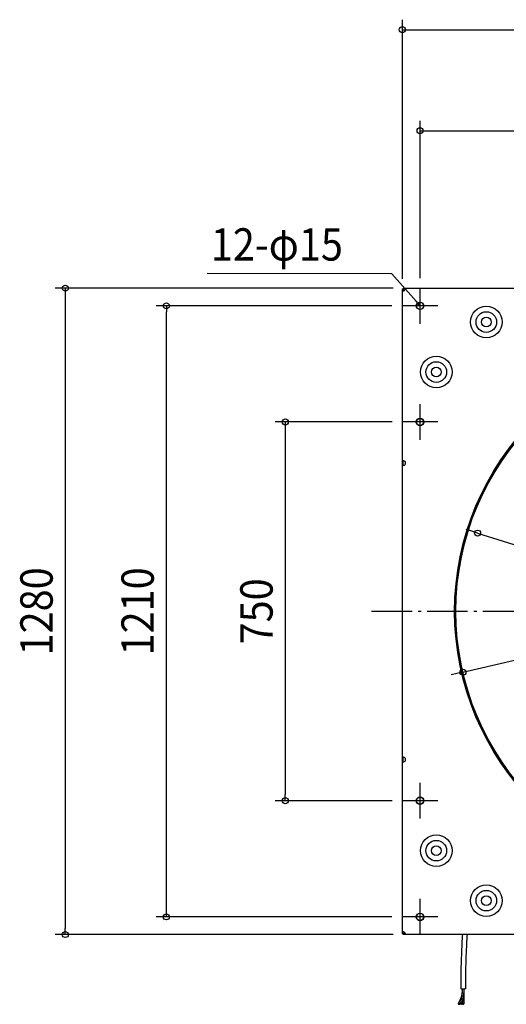
# Model space of a CAD drawing. Extents: x -1397 to 1387, y -778 to 1242.
# Drawn here: x -1397 to -434, y -778 to 1172 of the extents above; entities that cross this region are included whole.
import ezdxf
from ezdxf.enums import TextEntityAlignment as Align

# ---------------------------------------------------------------- set-up
doc = ezdxf.new("R2010")
doc.units = 0
doc.header["$LTSCALE"] = 20
doc.header["$PDMODE"] = 3
doc.header["$PDSIZE"] = -2
doc.linetypes.add('DASHDOT', pattern=[5.5, 4, -0.6, 0.3, -0.6])
doc.layers.get('DEFPOINTS').update_dxf_attribs({"linetype": 'CONTINUOUS'})
for name, color, linetype in [('BASIS', 6, 'DASHDOT'), ('DETAIL', 5, 'CONTINUOUS'), ('FIX', 11, 'CONTINUOUS'), ('NOTE', 4, 'CONTINUOUS'), ('OUTLINE', 3, 'CONTINUOUS'), ('SIZE', 30, 'CONTINUOUS')]:
    doc.layers.add(name, color=color, linetype=linetype)
doc.styles.get("Standard").update_dxf_attribs({"font": 'SIMPLEX.shx', "width": 0.9, "height": 64, "bigfont": 'BIGFONT.shx'})

msp = doc.modelspace()

# ---------------------------------------------------------------- linework, layer by layer
at = {"layer": 'BASIS', "color": 6, "linetype": 'DASHDOT'}
msp.add_line((699.1, 0), (-705.2, 0), dxfattribs=at)
at = {"layer": 'DEFPOINTS', "color": 30, "linetype": 'CONTINUOUS'}
for p in [(-640, 638.4), (-638.4, 640), (-605, 640), (-1106.7, 605), (-640.5, 605), (-640, 375), (-491.2, 154.9), (-520.2, -120.5), (-871.6, -375), (-640, -375), (-640.5, -605), (-1306.7, -640), (-638.4, -640)]:
    msp.add_point(p, dxfattribs=at)
at = {"layer": 'DETAIL', "color": 5, "linetype": 'CONTINUOUS'}
for p, q in [((-640, 638.4), (-638.4, 638.4)), ((-640, 298.3), (-640, 638.4)), ((-639.7, 633.9), (-640, 633.9)), ((-639.9, 633.9), (-640, 633.9)), ((-640, 633.9), (-640, 633.9)), ((-640, 633.9), (-640, 633.9)), ((-640, 633.9), (-640, 633.9)), ((-639.8, 633.9), (-639.9, 633.9)), ((-639.9, 633.9), (-639.9, 633.9)), ((-639.7, 633.9), (-639.8, 633.9)), ((-639.8, 633.9), (-639.8, 633.9)), ((-639.6, 634), (-639.7, 633.9)), ((-639.7, 633.9), (-639.7, 633.9)), ((-639.5, 634), (-639.6, 634)), ((-639.4, 634), (-639.5, 634)), ((-639.3, 634), (-639.4, 634)), ((-639.2, 634), (-639.3, 634)), ((-639.1, 634.1), (-639.2, 634)), ((-638.9, 634.1), (-639.1, 634.1)), ((-638.8, 634.1), (-638.9, 634.1)), ((-638.7, 634.1), (-638.8, 634.1)), ((-638.6, 634.2), (-638.7, 634.1)), ((-638.4, 634.2), (-638.6, 634.2)), ((-638.4, 640), (-298.3, 640)), ((-638.4, 640), (-638.4, 638.4)), ((-638.4, 638.4), (-634.2, 638.4)), ((-638.4, 634.2), (-638.4, 638.4)), ((-638.3, 634.3), (-638.4, 634.2)), ((-638.1, 634.3), (-638.3, 634.3)), ((-638, 634.4), (-638.1, 634.3)), ((-637.8, 634.4), (-638, 634.4)), ((-637.6, 634.5), (-637.8, 634.4)), ((-637.5, 634.5), (-637.6, 634.5)), ((-637.3, 634.6), (-637.5, 634.5)), ((-637.1, 634.6), (-637.3, 634.6)), ((-637, 634.7), (-637.1, 634.6)), ((-636.8, 634.8), (-637, 634.7)), ((-634.7, 637), (-634.8, 636.8)), ((-634.6, 637.1), (-634.7, 637)), ((-634.5, 637.5), (-634.6, 637.3)), ((-634.6, 637.3), (-634.6, 637.1)), ((-634.4, 637.8), (-634.5, 637.6)), ((-634.5, 637.6), (-634.5, 637.5)), ((-634.3, 638.1), (-634.4, 638)), ((-634.4, 638), (-634.4, 637.8)), ((-634.2, 638.4), (-634.3, 638.3)), ((-634.3, 638.3), (-634.3, 638.1)), ((-634.1, 638.7), (-634.2, 638.6)), ((-634.2, 638.6), (-634.2, 638.4)), ((-634, 639.2), (-634.1, 639.1)), ((-634.1, 639.1), (-634.1, 638.9)), ((-634.1, 638.9), (-634.1, 638.8)), ((-634.1, 638.8), (-634.1, 638.7)), ((-633.9, 639.7), (-634, 639.6)), ((-634, 639.6), (-634, 639.5)), ((-634, 639.5), (-634, 639.4)), ((-634, 639.4), (-634, 639.3)), ((-634, 639.3), (-634, 639.2)), ((-633.9, 640), (-633.9, 640)), ((-633.9, 640), (-633.9, 640)), ((-633.9, 640), (-633.9, 640)), ((-633.9, 640), (-633.9, 639.9)), ((-633.9, 639.7), (-633.9, 640)), ((-633.9, 639.9), (-633.9, 639.9)), ((-633.9, 639.9), (-633.9, 639.8)), ((-633.9, 639.8), (-633.9, 639.8)), ((-633.9, 639.8), (-633.9, 639.7)), ((-633.9, 639.7), (-633.9, 639.7)), ((-640, 298.3), (-640, 298.4)), ((-640, 298.4), (-639.9, 298.4)), ((-638.4, 298.3), (-640, 298.3)), ((-640, 288.9), (-640, 298.3)), ((-640, 298.3), (-640, 298.3)), ((-640, 298.3), (-640, 298.3)), ((-639.9, 298.4), (-639.9, 298.5)), ((-639.9, 298.5), (-639.8, 298.5)), ((-639.9, 298.4), (-639.9, 298.4)), ((-639.8, 298.5), (-639.8, 298.5)), ((-639.8, 298.5), (-639.7, 298.5)), ((-639.7, 298.5), (-639.6, 298.6)), ((-639.6, 298.6), (-639.5, 298.6)), ((-639.5, 298.6), (-639.5, 298.6)), ((-639.5, 298.6), (-639.4, 298.6)), ((-639.4, 298.6), (-639.3, 298.6)), ((-639.3, 298.6), (-639.2, 298.6)), ((-639.2, 298.6), (-639.1, 298.6)), ((-639.1, 298.6), (-638.9, 298.6)), ((-638.9, 298.6), (-638.8, 298.6)), ((-638.8, 298.6), (-638.7, 298.6)), ((-638.7, 298.6), (-638.6, 298.6)), ((-638.6, 298.6), (-638.4, 298.6)), ((-638.4, 298.6), (-638.3, 298.6)), ((-638.4, 298.4), (-638.3, 298.5)), ((-638.4, 298.3), (-638.4, 298.4)), ((-638.4, 298.4), (-638.4, 298.4)), ((-638.4, 298.4), (-638.4, 298.4)), ((-638.4, 288.9), (-638.4, 298.3)), ((-638.4, 298.3), (-638.4, 298.3)), ((-638.3, 298.6), (-638.2, 298.5)), ((-638.3, 298.5), (-638.3, 298.5)), ((-638.3, 298.5), (-638.3, 298.5)), ((-638.3, 298.5), (-638.2, 298.5)), ((-638.2, 298.5), (-638, 298.5)), ((-638.2, 298.5), (-638.2, 298.5)), ((-638, 298.5), (-637.9, 298.5)), ((-637.9, 298.5), (-637.7, 298.5)), ((-637.7, 298.5), (-637.6, 298.4)), ((-637.6, 298.4), (-637.4, 298.4)), ((-637.4, 298.4), (-637.3, 298.4)), ((-637.3, 298.4), (-637.1, 298.3)), ((-637.1, 298.3), (-637, 298.3)), ((-637, 298.3), (-636.8, 298.3)), ((-638.4, 288.9), (-640, 288.9)), ((-640, 288.8), (-640, 288.9)), ((-640, 288.9), (-640, 288.9)), ((-640, 288.9), (-640, 288.9)), ((-640, -288.9), (-640, 288.9)), ((-639.9, 288.8), (-640, 288.8)), ((-639.9, 288.7), (-639.9, 288.8)), ((-639.9, 288.8), (-639.9, 288.8)), ((-639.8, 288.7), (-639.9, 288.7)), ((-639.7, 288.7), (-639.8, 288.7)), ((-639.8, 288.7), (-639.8, 288.7)), ((-639.6, 288.6), (-639.7, 288.7)), ((-639.5, 288.6), (-639.6, 288.6)), ((-639.4, 288.6), (-639.5, 288.6)), ((-639.5, 288.6), (-639.5, 288.6)), ((-639.3, 288.6), (-639.4, 288.6)), ((-639.2, 288.6), (-639.3, 288.6)), ((-639.1, 288.6), (-639.2, 288.6)), ((-638.9, 288.6), (-639.1, 288.6)), ((-638.8, 288.6), (-638.9, 288.6)), ((-638.7, 288.6), (-638.8, 288.6)), ((-638.6, 288.6), (-638.7, 288.6)), ((-638.4, 288.6), (-638.6, 288.6)), ((-638.4, 288.8), (-638.4, 288.9)), ((-638.4, 288.9), (-638.4, 288.9)), ((-638.3, 288.7), (-638.4, 288.8)), ((-638.4, 288.8), (-638.4, 288.8)), ((-638.4, 288.8), (-638.4, 288.8)), ((-638.3, 288.6), (-638.4, 288.6)), ((-638.2, 288.7), (-638.3, 288.6)), ((-638.2, 288.7), (-638.3, 288.7)), ((-638.3, 288.7), (-638.3, 288.7)), ((-638.3, 288.7), (-638.3, 288.7)), ((-638, 288.7), (-638.2, 288.7)), ((-638.2, 288.7), (-638.2, 288.7)), ((-637.9, 288.7), (-638, 288.7)), ((-637.7, 288.7), (-637.9, 288.7)), ((-637.6, 288.8), (-637.7, 288.7)), ((-637.4, 288.8), (-637.6, 288.8)), ((-637.3, 288.8), (-637.4, 288.8)), ((-637.1, 288.9), (-637.3, 288.8)), ((-637, 288.9), (-637.1, 288.9)), ((-636.8, 288.9), (-637, 288.9)), ((-640, -288.9), (-640, -288.8)), ((-640, -288.8), (-639.9, -288.8)), ((-638.4, -288.9), (-640, -288.9)), ((-640, -288.9), (-640, -288.9)), ((-640, -288.9), (-640, -288.9)), ((-640, -298.3), (-640, -288.9)), ((-639.9, -288.8), (-639.9, -288.7)), ((-639.9, -288.7), (-639.8, -288.7)), ((-639.9, -288.8), (-639.9, -288.8)), ((-639.8, -288.7), (-639.8, -288.7)), ((-639.8, -288.7), (-639.7, -288.7)), ((-639.7, -288.7), (-639.6, -288.6)), ((-639.6, -288.6), (-639.5, -288.6)), ((-639.5, -288.6), (-639.5, -288.6)), ((-639.5, -288.6), (-639.4, -288.6)), ((-639.4, -288.6), (-639.3, -288.6)), ((-639.3, -288.6), (-639.2, -288.6)), ((-639.2, -288.6), (-639.1, -288.6)), ((-639.1, -288.6), (-638.9, -288.6)), ((-638.9, -288.6), (-638.8, -288.6)), ((-638.8, -288.6), (-638.7, -288.6)), ((-638.7, -288.6), (-638.6, -288.6)), ((-638.6, -288.6), (-638.4, -288.6)), ((-638.4, -288.6), (-638.3, -288.6)), ((-638.4, -288.8), (-638.3, -288.7)), ((-638.4, -288.9), (-638.4, -288.8)), ((-638.4, -288.8), (-638.4, -288.8)), ((-638.4, -288.8), (-638.4, -288.8)), ((-638.4, -288.9), (-638.4, -288.9)), ((-638.4, -298.3), (-638.4, -288.9)), ((-638.3, -288.6), (-638.2, -288.7)), ((-638.3, -288.7), (-638.3, -288.7)), ((-638.3, -288.7), (-638.3, -288.7)), ((-638.3, -288.7), (-638.2, -288.7)), ((-638.2, -288.7), (-638, -288.7)), ((-638.2, -288.7), (-638.2, -288.7)), ((-638, -288.7), (-637.9, -288.7)), ((-637.9, -288.7), (-637.7, -288.7)), ((-637.7, -288.7), (-637.6, -288.8)), ((-637.6, -288.8), (-637.4, -288.8)), ((-637.4, -288.8), (-637.3, -288.8)), ((-637.3, -288.8), (-637.1, -288.9)), ((-637.1, -288.9), (-637, -288.9)), ((-637, -288.9), (-636.8, -288.9)), ((-638.4, -298.3), (-640, -298.3)), ((-640, -298.4), (-640, -298.3)), ((-640, -298.3), (-640, -298.3)), ((-640, -298.3), (-640, -298.3)), ((-640, -638.4), (-640, -298.3)), ((-639.9, -298.4), (-640, -298.4)), ((-639.9, -298.5), (-639.9, -298.4)), ((-639.9, -298.4), (-639.9, -298.4)), ((-639.8, -298.5), (-639.9, -298.5)), ((-639.7, -298.5), (-639.8, -298.5)), ((-639.8, -298.5), (-639.8, -298.5)), ((-639.6, -298.6), (-639.7, -298.5)), ((-639.5, -298.6), (-639.6, -298.6)), ((-639.4, -298.6), (-639.5, -298.6)), ((-639.5, -298.6), (-639.5, -298.6)), ((-639.3, -298.6), (-639.4, -298.6)), ((-639.2, -298.6), (-639.3, -298.6)), ((-639.1, -298.6), (-639.2, -298.6)), ((-638.9, -298.6), (-639.1, -298.6)), ((-638.8, -298.6), (-638.9, -298.6)), ((-638.7, -298.6), (-638.8, -298.6)), ((-638.6, -298.6), (-638.7, -298.6)), ((-638.4, -298.6), (-638.6, -298.6)), ((-638.4, -298.4), (-638.4, -298.3)), ((-638.4, -298.3), (-638.4, -298.3)), ((-638.3, -298.5), (-638.4, -298.4)), ((-638.4, -298.4), (-638.4, -298.4)), ((-638.4, -298.4), (-638.4, -298.4)), ((-638.3, -298.6), (-638.4, -298.6)), ((-638.2, -298.5), (-638.3, -298.6)), ((-638.2, -298.5), (-638.3, -298.5)), ((-638.3, -298.5), (-638.3, -298.5)), ((-638.3, -298.5), (-638.3, -298.5)), ((-638, -298.5), (-638.2, -298.5)), ((-638.2, -298.5), (-638.2, -298.5)), ((-637.9, -298.5), (-638, -298.5)), ((-637.7, -298.5), (-637.9, -298.5)), ((-637.6, -298.4), (-637.7, -298.5)), ((-637.4, -298.4), (-637.6, -298.4)), ((-637.3, -298.4), (-637.4, -298.4)), ((-637.1, -298.3), (-637.3, -298.4)), ((-637, -298.3), (-637.1, -298.3)), ((-636.8, -298.3), (-637, -298.3)), ((-640, -633.9), (-640, -633.9)), ((-640, -633.9), (-640, -633.9)), ((-640, -633.9), (-640, -633.9)), ((-640, -633.9), (-639.9, -633.9)), ((-639.7, -633.9), (-640, -633.9)), ((-640, -638.4), (-638.4, -638.4)), ((-639.9, -633.9), (-639.9, -633.9)), ((-639.9, -633.9), (-639.8, -633.9)), ((-639.8, -633.9), (-639.8, -633.9)), ((-639.8, -633.9), (-639.7, -633.9)), ((-639.7, -633.9), (-639.7, -633.9)), ((-639.7, -633.9), (-639.6, -634)), ((-639.6, -634), (-639.5, -634)), ((-639.5, -634), (-639.4, -634)), ((-639.4, -634), (-639.3, -634)), ((-639.3, -634), (-639.2, -634)), ((-639.2, -634), (-639.1, -634.1)), ((-639.1, -634.1), (-638.9, -634.1)), ((-638.9, -634.1), (-638.8, -634.1)), ((-638.8, -634.1), (-638.7, -634.1)), ((-638.7, -634.1), (-638.6, -634.2)), ((-638.6, -634.2), (-638.4, -634.2)), ((-638.4, -634.2), (-638.3, -634.3)), ((-638.4, -638.4), (-638.4, -634.2)), ((-634.2, -638.4), (-638.4, -638.4)), ((-638.4, -640), (-638.4, -638.4)), ((-298.3, -640), (-638.4, -640)), ((-638.3, -634.3), (-638.1, -634.3)), ((-638.1, -634.3), (-638, -634.4)), ((-638, -634.4), (-637.8, -634.4)), ((-637.8, -634.4), (-637.6, -634.5)), ((-637.6, -634.5), (-637.5, -634.5)), ((-637.5, -634.5), (-637.3, -634.6)), ((-637.3, -634.6), (-637.1, -634.6)), ((-637.1, -634.6), (-637, -634.7)), ((-637, -634.7), (-636.8, -634.8)), ((-634.8, -636.8), (-634.7, -637)), ((-634.7, -637), (-634.6, -637.1)), ((-634.6, -637.1), (-634.6, -637.3)), ((-634.6, -637.3), (-634.5, -637.5)), ((-634.5, -637.5), (-634.5, -637.6)), ((-634.5, -637.6), (-634.4, -637.8)), ((-634.4, -637.8), (-634.4, -638)), ((-634.4, -638), (-634.3, -638.1)), ((-634.3, -638.1), (-634.3, -638.3)), ((-634.3, -638.3), (-634.2, -638.4)), ((-634.2, -638.4), (-634.2, -638.6)), ((-634.2, -638.6), (-634.1, -638.7)), ((-634.1, -638.7), (-634.1, -638.8)), ((-634.1, -638.8), (-634.1, -638.9)), ((-634.1, -638.9), (-634.1, -639.1)), ((-634.1, -639.1), (-634, -639.2)), ((-634, -639.2), (-634, -639.3)), ((-634, -639.3), (-634, -639.4)), ((-634, -639.4), (-634, -639.5)), ((-634, -639.5), (-634, -639.6)), ((-634, -639.6), (-633.9, -639.7)), ((-633.9, -639.7), (-633.9, -640)), ((-633.9, -639.7), (-633.9, -639.7)), ((-633.9, -639.7), (-633.9, -639.8)), ((-633.9, -639.8), (-633.9, -639.8)), ((-633.9, -639.8), (-633.9, -639.9)), ((-633.9, -639.9), (-633.9, -640)), ((-633.9, -639.9), (-633.9, -639.9)), ((-633.9, -640), (-633.9, -640)), ((-633.9, -640), (-633.9, -640)), ((-633.9, -640), (-633.9, -640)), ((-521.5, -643.1), (-521.6, -646.3)), ((-521.3, -640), (-521.5, -643.1)), ((-512.3, -643.2), (-512.4, -646.4)), ((-512.1, -640), (-512.3, -643.2)), ((-522.4, -662), (-522.6, -665.1)), ((-522.3, -658.9), (-522.4, -662)), ((-522.1, -655.7), (-522.3, -658.9)), ((-522, -652.6), (-522.1, -655.7)), ((-521.8, -649.4), (-522, -652.6)), ((-521.6, -646.3), (-521.8, -649.4)), ((-513.2, -662.3), (-513.4, -665.5)), ((-513.1, -659.1), (-513.2, -662.3)), ((-512.9, -656), (-513.1, -659.1)), ((-512.8, -652.8), (-512.9, -656)), ((-512.6, -649.6), (-512.8, -652.8)), ((-512.4, -646.4), (-512.6, -649.6)), ((-523.2, -681.4), (-523.4, -685.8)), ((-523.1, -677), (-523.2, -681.4)), ((-522.9, -672.7), (-523.1, -677)), ((-522.7, -668.2), (-522.9, -672.7)), ((-522.6, -665.1), (-522.7, -668.2)), ((-514.1, -681.8), (-514.2, -686.1)), ((-513.9, -677.4), (-514.1, -681.8)), ((-513.7, -673), (-513.9, -677.4)), ((-513.5, -668.6), (-513.7, -673)), ((-513.4, -665.5), (-513.5, -668.6)), ((-523.8, -698.8), (-524, -703.2)), ((-523.7, -694.4), (-523.8, -698.8)), ((-523.6, -690.1), (-523.7, -694.4)), ((-523.4, -685.8), (-523.6, -690.1)), ((-514.6, -699.1), (-514.8, -703.4)), ((-514.5, -694.7), (-514.6, -699.1)), ((-514.4, -690.4), (-514.5, -694.7)), ((-514.2, -686.1), (-514.4, -690.4)), ((-524.3, -716.3), (-524.4, -720.8)), ((-524.4, -720.8), (-524.4, -725.2)), ((-524.2, -711.9), (-524.3, -716.3)), ((-524.1, -707.5), (-524.2, -711.9)), ((-524, -703.2), (-524.1, -707.5)), ((-515.1, -716.5), (-515.2, -720.9)), ((-515.2, -720.9), (-515.2, -725.4)), ((-515, -712.1), (-515.1, -716.5)), ((-514.9, -707.8), (-515, -712.1)), ((-514.8, -703.4), (-514.9, -707.8)), ((-524.5, -734.1), (-524.6, -738.6)), ((-524.6, -738.6), (-524.6, -743)), ((-524.4, -725.2), (-524.5, -729.7)), ((-524.5, -729.7), (-524.5, -734.1)), ((-515.3, -734.2), (-515.4, -738.6)), ((-515.4, -738.6), (-515.4, -743)), ((-515.2, -725.4), (-515.3, -729.8)), ((-515.3, -729.8), (-515.3, -734.2)), ((-524.6, -743), (-524.6, -747.4)), ((-524.5, -747.5), (-524.6, -747.4)), ((-524.2, -747.7), (-524.5, -747.5)), ((-523.8, -747.8), (-524.2, -747.7)), ((-523.3, -747.9), (-523.8, -747.8)), ((-522.5, -747.9), (-523.3, -747.9)), ((-522.8, -759.8), (-523, -760.6)), ((-522.6, -759.1), (-522.8, -759.8)), ((-522.5, -758.3), (-522.6, -759.1)), ((-521.8, -748), (-522.5, -747.9)), ((-522.3, -757.6), (-522.5, -758.3)), ((-522.2, -756.8), (-522.3, -757.6)), ((-522.2, -759.8), (-522.3, -760.8)), ((-522.1, -756), (-522.2, -756.8)), ((-522.1, -758.9), (-522.2, -759.8)), ((-522, -755.2), (-522.1, -756)), ((-522, -757.9), (-522.1, -758.9)), ((-521.9, -754.4), (-522, -755.2)), ((-521.9, -756.9), (-522, -757.9)), ((-521.8, -753.7), (-521.9, -754.4)), ((-521.8, -755.9), (-521.9, -756.9)), ((-520.9, -748), (-521.8, -748)), ((-521.7, -752.9), (-521.8, -753.7)), ((-521.7, -754.9), (-521.8, -755.9)), ((-521.6, -751.3), (-521.7, -752.1)), ((-521.7, -752.1), (-521.7, -752.9)), ((-521.6, -753), (-521.7, -753.9)), ((-521.7, -753.9), (-521.7, -754.9)), ((-521.5, -749.6), (-521.6, -750.5)), ((-521.6, -750.5), (-521.6, -751.3)), ((-521.5, -751), (-521.6, -752)), ((-521.6, -752), (-521.6, -753)), ((-521.5, -748), (-521.5, -749)), ((-521.5, -748), (-521.5, -748.8)), ((-521.5, -748.8), (-521.5, -749.6)), ((-521.5, -749), (-521.5, -750)), ((-521.5, -750), (-521.5, -751)), ((-520, -748.1), (-520.9, -748)), ((-519.1, -748), (-520, -748.1)), ((-519.2, -759.7), (-519.3, -760.7)), ((-519, -758.8), (-519.2, -759.7)), ((-518.2, -748), (-519.1, -748)), ((-518.9, -756.8), (-519, -757.8)), ((-519, -757.8), (-519, -758.8)), ((-518.8, -755.8), (-518.9, -756.8)), ((-518.7, -754.9), (-518.8, -755.8)), ((-518.6, -752.9), (-518.7, -753.9)), ((-518.7, -753.9), (-518.7, -754.9)), ((-518.5, -751), (-518.6, -751.9)), ((-518.6, -751.9), (-518.6, -752.9)), ((-518.5, -748), (-518.5, -777)), ((-518.5, -748), (-518.5, -749)), ((-518.5, -749), (-518.5, -750)), ((-518.5, -750), (-518.5, -751)), ((-517.4, -747.9), (-518.2, -748)), ((-516.7, -747.9), (-517.4, -747.9)), ((-516.2, -747.8), (-516.7, -747.9)), ((-515.7, -747.7), (-516.2, -747.8)), ((-515.5, -747.5), (-515.7, -747.7)), ((-515.4, -747.4), (-515.5, -747.5)), ((-515.4, -743), (-515.4, -747.4)), ((-529.3, -776.2), (-529.4, -776.4)), ((-529.4, -776.4), (-529.4, -776.6)), ((-529.4, -776.6), (-529.4, -776.8)), ((-529.4, -776.8), (-529.3, -777.1)), ((-528.9, -775.6), (-529.3, -776.2)), ((-529.2, -776.1), (-529.3, -776.2)), ((-529.3, -777.1), (-529.2, -777.3)), ((-529, -776), (-529.2, -776.1)), ((-529.2, -777.3), (-529, -777.5)), ((-528.8, -775.9), (-529, -776)), ((-529, -777.5), (-528.8, -777.7)), ((-528.5, -774.9), (-528.9, -775.6)), ((-528.5, -775.8), (-528.8, -775.9)), ((-528.8, -777.7), (-528.5, -777.9)), ((-528.1, -774.2), (-528.5, -774.9)), ((-528.3, -775.8), (-528.5, -775.8)), ((-528.5, -777.9), (-528.3, -778)), ((-528, -775.9), (-528.3, -775.8)), ((-528.3, -778), (-528, -778.1)), ((-527.8, -773.5), (-528.1, -774.2)), ((-527.7, -776), (-528, -775.9)), ((-528, -778.1), (-527.7, -778.2)), ((-527.4, -772.8), (-527.8, -773.5)), ((-527.5, -776.1), (-527.7, -776)), ((-527.7, -778.2), (-527.5, -778.2)), ((-527.2, -776.3), (-527.5, -776.1)), ((-527.5, -778.2), (-527.2, -778.1)), ((-527.1, -772.2), (-527.4, -772.8)), ((-527, -776.5), (-527.2, -776.3)), ((-527.2, -778.1), (-527, -778)), ((-526.7, -771.5), (-527.1, -772.2)), ((-526.8, -776.7), (-527, -776.5)), ((-527, -778), (-526.8, -777.9)), ((-526.7, -776.9), (-526.8, -776.7)), ((-526.8, -777.9), (-526.7, -777.8)), ((-526.4, -770.8), (-526.7, -771.5)), ((-526.6, -777.2), (-526.7, -776.9)), ((-526.7, -777.8), (-526.6, -777.6)), ((-526.6, -777.4), (-526.6, -777.2)), ((-526.6, -777.6), (-526.6, -777.4)), ((-526.1, -770.1), (-526.4, -770.8)), ((-525.8, -769.4), (-526.1, -770.1)), ((-525.5, -768.7), (-525.8, -769.4)), ((-525.2, -767.9), (-525.5, -768.7)), ((-525.3, -776.1), (-525.4, -776.6)), ((-525.3, -776.4), (-525.4, -776.5)), ((-525.4, -776.5), (-525.4, -776.6)), ((-525.4, -776.6), (-525.4, -776.7)), ((-525.4, -776.7), (-525.4, -776.8)), ((-525.4, -776.8), (-525.3, -777)), ((-525.2, -775.5), (-525.3, -776.1)), ((-525.1, -776.4), (-525.3, -776.4)), ((-525.3, -777), (-525.1, -777.1)), ((-524.9, -767.2), (-525.2, -767.9)), ((-525, -775), (-525.2, -775.5)), ((-524.9, -776.3), (-525.1, -776.4)), ((-525.1, -777.1), (-524.9, -777.2)), ((-524.9, -774.5), (-525, -775)), ((-524.7, -766.5), (-524.9, -767.2)), ((-524.6, -773.5), (-524.9, -774.5)), ((-524.7, -776.3), (-524.9, -776.3)), ((-524.9, -777.2), (-524.7, -777.4)), ((-524.4, -765.8), (-524.7, -766.5)), ((-524.4, -776.3), (-524.7, -776.3)), ((-524.7, -777.4), (-524.4, -777.5)), ((-524.4, -772.6), (-524.6, -773.5)), ((-524.2, -765.1), (-524.4, -765.8)), ((-524.2, -771.6), (-524.4, -772.6)), ((-524.1, -776.4), (-524.4, -776.3)), ((-524.4, -777.5), (-524.2, -777.5)), ((-523.9, -764.3), (-524.2, -765.1)), ((-524, -770.6), (-524.2, -771.6)), ((-524.2, -777.5), (-523.9, -777.6)), ((-523.8, -776.5), (-524.1, -776.4)), ((-523.8, -769.6), (-524, -770.6)), ((-523.7, -763.6), (-523.9, -764.3)), ((-523.9, -777.6), (-523.6, -777.7)), ((-523.6, -768.7), (-523.8, -769.6)), ((-523.6, -776.5), (-523.8, -776.5)), ((-523.5, -762.8), (-523.7, -763.6)), ((-523.4, -767.7), (-523.6, -768.7)), ((-523.3, -776.6), (-523.6, -776.5)), ((-523.6, -777.7), (-523.3, -777.7)), ((-523.3, -762.1), (-523.5, -762.8)), ((-523.2, -766.7), (-523.4, -767.7)), ((-523.1, -761.4), (-523.3, -762.1)), ((-523.1, -776.8), (-523.3, -776.6)), ((-523.3, -777.7), (-523.1, -777.7)), ((-523, -765.7), (-523.2, -766.7)), ((-523, -760.6), (-523.1, -761.4)), ((-522.9, -776.9), (-523.1, -776.8)), ((-523.1, -777.7), (-522.9, -777.6)), ((-522.9, -764.7), (-523, -765.7)), ((-522.7, -763.8), (-522.9, -764.7)), ((-522.7, -777), (-522.9, -776.9)), ((-522.9, -777.6), (-522.7, -777.6)), ((-522.6, -762.8), (-522.7, -763.8)), ((-522.6, -777.2), (-522.7, -777)), ((-522.7, -777.6), (-522.6, -777.5)), ((-522.4, -761.8), (-522.6, -762.8)), ((-522.4, -777), (-522.6, -777.4)), ((-522.6, -777.3), (-522.6, -777.2)), ((-522.6, -777.4), (-522.6, -777.3)), ((-522.6, -777.5), (-522.6, -777.4)), ((-522.3, -760.8), (-522.4, -761.8)), ((-522.3, -776.6), (-522.4, -777)), ((-522.2, -776.2), (-522.3, -776.6)), ((-522.1, -775.8), (-522.2, -776.2)), ((-522, -775.4), (-522.1, -775.8)), ((-521.9, -774.9), (-522, -775.4)), ((-521.8, -774.5), (-521.9, -774.9)), ((-521.7, -774.1), (-521.8, -774.5)), ((-521.6, -773.7), (-521.7, -774.1)), ((-521.5, -773.3), (-521.6, -773.7)), ((-521.3, -772.3), (-521.5, -773.3)), ((-521.5, -773.3), (-521.5, -777)), ((-521.4, -776.6), (-521.5, -776.8)), ((-521.5, -776.8), (-521.5, -777)), ((-521.5, -777), (-521.5, -777.2)), ((-521.5, -777.2), (-521.4, -777.4)), ((-521.2, -776.4), (-521.4, -776.6)), ((-521.4, -777.4), (-521.2, -777.6)), ((-521.1, -771.4), (-521.3, -772.3)), ((-521.1, -776.3), (-521.2, -776.4)), ((-521.2, -777.6), (-521.1, -777.7)), ((-520.9, -770.4), (-521.1, -771.4)), ((-520.8, -776.1), (-521.1, -776.3)), ((-521.1, -777.7), (-520.8, -777.9)), ((-520.7, -769.4), (-520.9, -770.4)), ((-520.6, -776), (-520.8, -776.1)), ((-520.8, -777.9), (-520.6, -777.9)), ((-520.5, -768.5), (-520.7, -769.4)), ((-520.3, -776), (-520.6, -776)), ((-520.6, -777.9), (-520.3, -778)), ((-520.3, -767.5), (-520.5, -768.5)), ((-520.1, -766.5), (-520.3, -767.5)), ((-520, -776), (-520.3, -776)), ((-520.3, -778), (-520, -778)), ((-519.9, -765.6), (-520.1, -766.5)), ((-519.7, -776), (-520, -776)), ((-520, -778), (-519.7, -778)), ((-519.8, -764.6), (-519.9, -765.6)), ((-519.6, -763.6), (-519.8, -764.6)), ((-519.4, -776.1), (-519.7, -776)), ((-519.7, -778), (-519.4, -778)), ((-519.5, -762.7), (-519.6, -763.6)), ((-519.4, -761.7), (-519.5, -762.7)), ((-519.3, -760.7), (-519.4, -761.7)), ((-519.2, -776.1), (-519.4, -776.1)), ((-519.4, -778), (-519.2, -777.9)), ((-518.9, -776.3), (-519.2, -776.1)), ((-519.2, -777.9), (-518.9, -777.7)), ((-518.8, -776.4), (-518.9, -776.3)), ((-518.9, -777.7), (-518.8, -777.6)), ((-518.6, -776.6), (-518.8, -776.4)), ((-518.8, -777.6), (-518.6, -777.4)), ((-518.5, -776.8), (-518.6, -776.6)), ((-518.6, -777.4), (-518.5, -777.2)), ((-518.5, -777), (-518.5, -776.8)), ((-518.5, -777.2), (-518.5, -777))]:
    msp.add_line(p, q, dxfattribs=at)
for centre, radius in [((-605, 605), 7.5), ((-473.9, 572.9), 31.3), ((-473.9, 572.9), 20.4), ((-473.9, 572.9), 9.5), ((0, 0), 536.6), ((0, 0), 535.6), ((0, 0), 534), ((-572.9, 473.9), 31.3), ((-572.9, 473.9), 20.4), ((-572.9, 473.9), 9.5), ((-605, 375), 7.5), ((-605, -375), 7.5), ((-572.9, -473.9), 31.3), ((-572.9, -473.9), 20.4), ((-572.9, -473.9), 9.5), ((-473.9, -572.9), 31.3), ((-473.9, -572.9), 20.4), ((-473.9, -572.9), 9.5), ((-605, -605), 7.5)]:
    msp.add_circle(centre, radius, dxfattribs=at)
for centre, radius, start, end in [((-639.9, 639.9), 6, 301.2347, 328.7653), ((-638.6, 293.6), 5, 291.1002, 68.8998), ((-638.6, -293.6), 5, 291.1002, 68.8998), ((-639.9, -639.9), 6, 31.2347, 58.7653)]:
    msp.add_arc(centre, radius, start, end, dxfattribs=at)
at = {"layer": 'FIX', "color": 11, "linetype": 'CONTINUOUS'}
for centre in [(-605, 605), (-605, 375), (-605, -375), (-605, -605)]:
    msp.add_circle(centre, 7, dxfattribs=at)
at = {"layer": 'NOTE', "color": 4, "linetype": 'CONTINUOUS'}
for p, q in [((-661.1, 668.6), (-1026.1, 668.8)), ((-612.9, 614), (-661.1, 668.6)), ((-605, 569.5), (-605, 640.5)), ((-569.5, 605), (-640.5, 605)), ((-605, 605), (-612.9, 614)), ((-605, 605), (-610.2, 608.4)), ((-607.8, 610.6), (-605, 605)), ((-605, 339.5), (-605, 410.5)), ((-569.5, 375), (-640.5, 375)), ((-605, -410.5), (-605, -339.5)), ((-569.5, -375), (-640.5, -375)), ((-605, -640.5), (-605, -569.5)), ((-569.5, -605), (-640.5, -605))]:
    msp.add_line(p, q, dxfattribs=at)
at = {"layer": 'OUTLINE', "color": 3, "linetype": 'CONTINUOUS'}
for p, q in [((-640, 638.4), (-638.4, 638.4)), ((-640, 298.3), (-640, 638.4)), ((-638.4, 640), (-298.3, 640)), ((-638.4, 640), (-638.4, 638.4)), ((-640, 288.9), (-640, 298.3)), ((-640, -288.9), (-640, 288.9)), ((-640, -298.3), (-640, -288.9)), ((-640, -638.4), (-640, -298.3)), ((-640, -638.4), (-638.4, -638.4)), ((-638.4, -640), (-638.4, -638.4)), ((-298.3, -640), (-638.4, -640))]:
    msp.add_line(p, q, dxfattribs=at)
at = {"layer": 'SIZE', "color": 30, "linetype": 'CONTINUOUS'}
for p, q in [((-640, 658.4), (-640, 1171.7)), ((-640, 1151.7), (-628, 1151.7)), ((-628, 1151.7), (628, 1151.7)), ((-605, 660), (-605, 971.7)), ((-605, 951.7), (-593, 951.7)), ((-593, 951.7), (593, 951.7)), ((-658.4, 640), (-1326.7, 640)), ((-1306.7, 640), (-1306.7, 628)), ((-1306.7, 628), (-1306.7, -628)), ((-660.5, 605), (-1126.7, 605)), ((-1106.7, 605), (-1106.7, 593)), ((-1106.7, -593), (-1106.7, 593)), ((-660, 375), (-891.6, 375)), ((-871.6, 375), (-871.6, 363)), ((-871.6, 363), (-871.6, -363)), ((-502.6, 158.5), (-514, 162.1)), ((-491.2, 154.9), (-502.6, 158.5)), ((-491.2, 154.9), (491.2, -154.9)), ((-520.2, -120.5), (520.2, 120.5)), ((-531.9, -123.2), (-543.6, -125.9)), ((-520.2, -120.5), (-531.9, -123.2)), ((-871.6, -375), (-871.6, -363)), ((-660, -375), (-891.6, -375)), ((-1106.7, -605), (-1106.7, -593)), ((-660.5, -605), (-1126.7, -605)), ((-658.4, -640), (-1326.7, -640)), ((-1306.7, -640), (-1306.7, -628))]:
    msp.add_line(p, q, dxfattribs=at)
for centre in [(-640, 1151.7), (-605, 951.7), (-1306.7, 640), (-1106.7, 605), (-871.6, 375), (-491.2, 154.9), (-520.2, -120.5), (-871.6, -375), (-1106.7, -605), (-1306.7, -640)]:
    msp.add_circle(centre, 6, dxfattribs=at)

# ---------------------------------------------------------------- texts
at = {"layer": 'NOTE', "color": 4, "linetype": 'CONTINUOUS', "width": 0.9}
msp.add_text('12-φ15', height=64, dxfattribs=at).set_placement((-1018.9, 694.6))
at = {"layer": 'SIZE', "color": 30, "linetype": 'CONTINUOUS', "width": 0.9}
for s, p in [('1280', (-1331.7, 0)), ('1210', (-1131.7, 0)), ('750', (-896.6, 0))]:
    msp.add_text(s, height=64, rotation=90, dxfattribs=at).set_placement(p, align=Align.CENTER)

doc.saveas('drawing.dxf')
